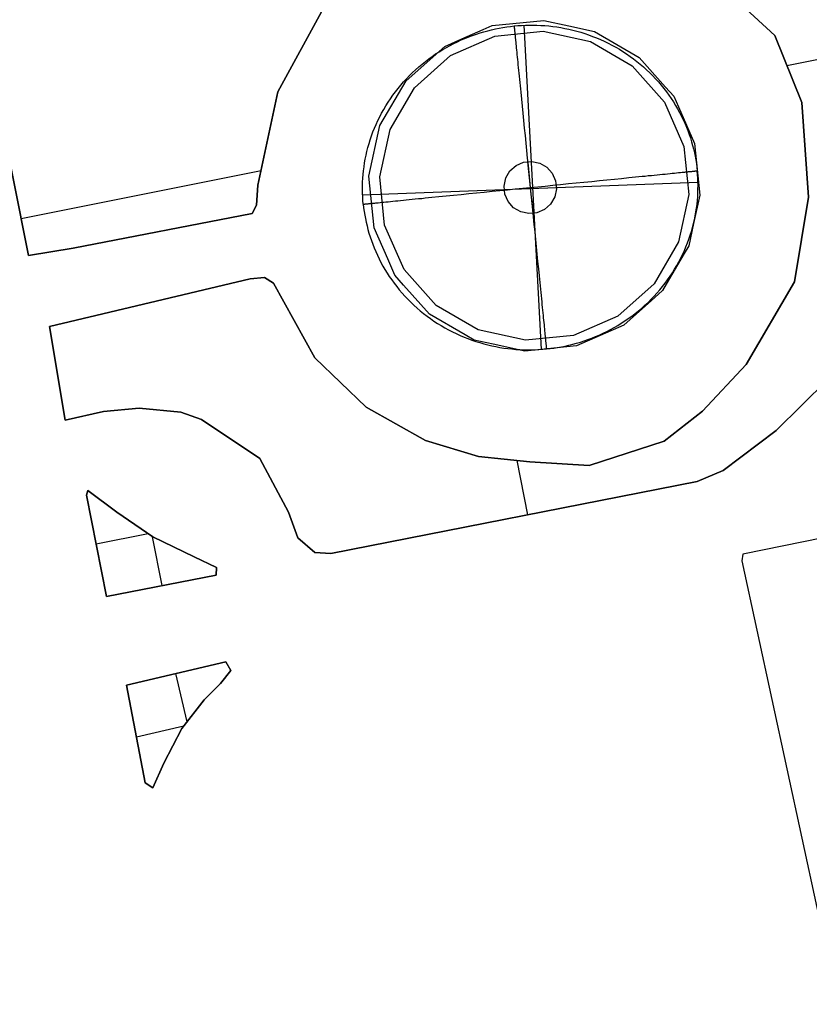
# Model space of a CAD drawing. Extents: x 7 to 1515, y 5 to 1187.
# Drawn here: x 179 to 333, y 54 to 246 of the extents above; entities that cross this region are included whole.
import ezdxf

# ---------------------------------------------------------------- set-up
doc = ezdxf.new("R2010")
doc.units = 0
doc.header["$MEASUREMENT"] = 0
doc.layers.add('BORDO', color=33, linetype='CONTINUOUS')
doc.layers.add('PALAZZI', color=249, linetype='CONTINUOUS')

msp = doc.modelspace()

# ---------------------------------------------------------------- linework, layer by layer
at = {"layer": 'BORDO'}
for p, q in [((164.77, 282.04), (181.14, 200.15)), ((164.77, 282.04, 0.2), (181.14, 200.15, 0.2)), ((181.14, 200.15, 0.1), (164.77, 282.04, 0.1)), ((164.77, 282.04), (181.14, 200.15)), ((311.35, 257.37), (326.76, 243.04)), ((311.35, 257.37, 0.2), (326.76, 243.04, 0.2)), ((326.76, 243.04, 0.1), (311.35, 257.37, 0.1)), ((311.35, 257.37), (326.76, 243.04)), ((229.81, 232.05), (238.73, 248.43)), ((229.81, 232.05, 0.2), (238.73, 248.43, 0.2)), ((238.73, 248.43, 0.1), (229.81, 232.05, 0.1)), ((229.81, 232.05), (238.73, 248.43)), ((326.76, 243.04), (332.03, 230.01)), ((326.76, 243.04, 0.2), (332.03, 230.01, 0.2)), ((326.76, 243.04), (326.76, 243.04, 0.2)), ((332.03, 230.01, 0.1), (326.76, 243.04, 0.1)), ((326.76, 243.04), (332.03, 230.01)), ((234.27, 240.24), (234.27, 240.24, 0.2)), ((329.12, 237.22), (346.14, 240.62)), ((329.12, 237.22, 0.2), (346.14, 240.62, 0.2)), ((329.39, 236.53), (329.39, 236.53, 0.2)), ((225.92, 213.86), (229.81, 232.05)), ((225.92, 213.86, 0.2), (229.81, 232.05, 0.2)), ((229.81, 232.05, 0.1), (225.92, 213.86, 0.1)), ((225.92, 213.86), (229.81, 232.05)), ((229.81, 232.05), (229.81, 232.05, 0.2)), ((332.03, 230.01), (333.36, 211.5)), ((332.03, 230.01, 0.2), (333.36, 211.5, 0.2)), ((332.03, 230.01), (332.03, 230.01, 0.2)), ((333.36, 211.5, 0.1), (332.03, 230.01, 0.1)), ((332.03, 230.01), (333.36, 211.5)), ((227.86, 222.96), (227.86, 222.96, 0.2)), ((332.69, 220.76), (332.69, 220.76, 0.2)), ((179.7, 207.36), (226.53, 216.72)), ((179.7, 207.36, 0.2), (226.53, 216.72, 0.2)), ((225.65, 209.99), (225.92, 213.86)), ((225.65, 209.99, 0.2), (225.92, 213.86, 0.2)), ((225.92, 213.86, 0.1), (225.65, 209.99, 0.1)), ((225.65, 209.99), (225.92, 213.86)), ((225.92, 213.86), (225.92, 213.86, 0.2)), ((225.78, 211.92), (225.78, 211.92, 0.2)), ((333.36, 211.5), (330.58, 195.02)), ((333.36, 211.5, 0.2), (330.58, 195.02, 0.2)), ((330.58, 195.02, 0.1), (333.36, 211.5, 0.1)), ((333.36, 211.5), (330.58, 195.02)), ((333.36, 211.5), (333.36, 211.5, 0.2)), ((224.76, 208.33), (225.65, 209.99)), ((224.76, 208.33, 0.2), (225.65, 209.99, 0.2)), ((225.65, 209.99, 0.1), (224.76, 208.33, 0.1)), ((224.76, 208.33), (225.65, 209.99)), ((225.65, 209.99), (225.65, 209.99, 0.2)), ((189.89, 201.59), (224.76, 208.33)), ((189.89, 201.59, 0.2), (224.76, 208.33, 0.2)), ((224.76, 208.33, 0.1), (189.89, 201.59, 0.1)), ((189.89, 201.59), (224.76, 208.33)), ((224.76, 208.33), (224.76, 208.33, 0.2)), ((225.21, 209.16), (225.21, 209.16, 0.2)), ((207.32, 204.96), (207.32, 204.96, 0.2)), ((331.97, 203.26), (331.97, 203.26, 0.2)), ((181.14, 200.15), (189.89, 201.59)), ((181.14, 200.15, 0.2), (189.89, 201.59, 0.2)), ((189.89, 201.59, 0.1), (181.14, 200.15, 0.1)), ((181.14, 200.15), (189.89, 201.59)), ((181.14, 200.15), (181.14, 200.15, 0.2)), ((185.51, 200.87), (185.51, 200.87, 0.2)), ((189.89, 201.59), (189.89, 201.59, 0.2)), ((224.4, 195.59), (185.22, 186.28)), ((224.4, 195.59, 0.2), (185.22, 186.28, 0.2)), ((185.22, 186.28, 0.1), (224.4, 195.59, 0.1)), ((224.4, 195.59), (185.22, 186.28)), ((227.19, 195.82), (224.4, 195.59)), ((227.19, 195.82, 0.2), (224.4, 195.59, 0.2)), ((224.4, 195.59, 0.1), (227.19, 195.82, 0.1)), ((227.19, 195.82), (224.4, 195.59)), ((224.4, 195.59), (224.4, 195.59, 0.2)), ((225.79, 195.7), (225.79, 195.7, 0.2)), ((228.95, 194.71), (227.19, 195.82)), ((228.95, 194.71, 0.2), (227.19, 195.82, 0.2)), ((227.19, 195.82), (227.19, 195.82, 0.2)), ((227.19, 195.82, 0.1), (228.95, 194.71, 0.1)), ((228.95, 194.71), (227.19, 195.82)), ((228.07, 195.26), (228.07, 195.26, 0.2)), ((237.04, 180.15), (228.95, 194.71)), ((237.04, 180.15, 0.2), (228.95, 194.71, 0.2)), ((228.95, 194.71), (228.95, 194.71, 0.2)), ((228.95, 194.71, 0.1), (237.04, 180.15, 0.1)), ((237.04, 180.15), (228.95, 194.71)), ((330.58, 195.02), (321.17, 178.89)), ((330.58, 195.02, 0.2), (321.17, 178.89, 0.2)), ((321.17, 178.89, 0.1), (330.58, 195.02, 0.1)), ((330.58, 195.02), (321.17, 178.89)), ((330.58, 195.02), (330.58, 195.02, 0.2)), ((204.81, 190.94), (204.81, 190.94, 0.2)), ((232.99, 187.43), (232.99, 187.43, 0.2)), ((325.88, 186.95), (325.88, 186.95, 0.2)), ((185.22, 186.28), (188.29, 168.01)), ((185.22, 186.28, 0.2), (188.29, 168.01, 0.2)), ((185.22, 186.28), (185.22, 186.28, 0.2)), ((188.29, 168.01, 0.1), (185.22, 186.28, 0.1)), ((185.22, 186.28), (188.29, 168.01)), ((247, 170.54), (237.04, 180.15)), ((247, 170.54, 0.2), (237.04, 180.15, 0.2)), ((237.04, 180.15), (237.04, 180.15, 0.2)), ((237.04, 180.15, 0.1), (247, 170.54, 0.1)), ((247, 170.54), (237.04, 180.15)), ((321.17, 178.89), (312.66, 169.78)), ((321.17, 178.89, 0.2), (312.66, 169.78, 0.2)), ((312.66, 169.78, 0.1), (321.17, 178.89, 0.1)), ((321.17, 178.89), (312.66, 169.78)), ((321.17, 178.89), (321.17, 178.89, 0.2)), ((186.76, 177.14), (186.76, 177.14, 0.2)), ((242.02, 175.34), (242.02, 175.34, 0.2)), ((327.03, 166.02), (337.03, 175.89)), ((327.03, 166.02, 0.2), (337.03, 175.89, 0.2)), ((337.03, 175.89, 0.1), (327.03, 166.02, 0.1)), ((327.03, 166.02), (337.03, 175.89)), ((316.92, 174.33), (316.92, 174.33, 0.2)), ((188.29, 168.01), (195.8, 169.68)), ((188.29, 168.01, 0.2), (195.8, 169.68, 0.2)), ((195.8, 169.68, 0.1), (188.29, 168.01, 0.1)), ((188.29, 168.01), (195.8, 169.68)), ((195.8, 169.68), (202.76, 170.34)), ((195.8, 169.68, 0.2), (202.76, 170.34, 0.2)), ((202.76, 170.34, 0.1), (195.8, 169.68, 0.1)), ((195.8, 169.68), (202.76, 170.34)), ((195.8, 169.68), (195.8, 169.68, 0.2)), ((199.28, 170.01), (199.28, 170.01, 0.2)), ((202.76, 170.34), (210.89, 169.58)), ((202.76, 170.34, 0.2), (210.89, 169.58, 0.2)), ((202.76, 170.34), (202.76, 170.34, 0.2)), ((210.89, 169.58, 0.1), (202.76, 170.34, 0.1)), ((202.76, 170.34), (210.89, 169.58)), ((206.83, 169.96), (206.83, 169.96, 0.2)), ((210.89, 169.58), (214.91, 168.14)), ((210.89, 169.58, 0.2), (214.91, 168.14, 0.2)), ((210.89, 169.58), (210.89, 169.58, 0.2)), ((214.91, 168.14, 0.1), (210.89, 169.58, 0.1)), ((210.89, 169.58), (214.91, 168.14)), ((258.61, 164.02), (247, 170.54)), ((258.61, 164.02, 0.2), (247, 170.54, 0.2)), ((247, 170.54), (247, 170.54, 0.2)), ((247, 170.54, 0.1), (258.61, 164.02, 0.1)), ((258.61, 164.02), (247, 170.54)), ((312.66, 169.78), (305.2, 163.93)), ((312.66, 169.78, 0.2), (305.2, 163.93, 0.2)), ((305.2, 163.93, 0.1), (312.66, 169.78, 0.1)), ((312.66, 169.78), (305.2, 163.93)), ((312.66, 169.78), (312.66, 169.78, 0.2)), ((332.03, 170.95), (332.03, 170.95, 0.2)), ((188.29, 168.01), (188.29, 168.01, 0.2)), ((192.05, 168.84), (192.05, 168.84, 0.2)), ((212.9, 168.86), (212.9, 168.86, 0.2)), ((214.91, 168.14), (226.31, 160.55)), ((214.91, 168.14, 0.2), (226.31, 160.55, 0.2)), ((214.91, 168.14), (214.91, 168.14, 0.2)), ((226.31, 160.55, 0.1), (214.91, 168.14, 0.1)), ((214.91, 168.14), (226.31, 160.55)), ((252.81, 167.28), (252.81, 167.28, 0.2)), ((308.93, 166.85), (308.93, 166.85, 0.2)), ((316.7, 158.16), (327.03, 166.02)), ((316.7, 158.16, 0.2), (327.03, 166.02, 0.2)), ((327.03, 166.02, 0.1), (316.7, 158.16, 0.1)), ((316.7, 158.16), (327.03, 166.02)), ((327.03, 166.02), (327.03, 166.02, 0.2)), ((220.61, 164.34), (220.61, 164.34, 0.2)), ((268.92, 160.92), (258.61, 164.02)), ((268.92, 160.92, 0.2), (258.61, 164.02, 0.2)), ((258.61, 164.02), (258.61, 164.02, 0.2)), ((258.61, 164.02, 0.1), (268.92, 160.92, 0.1)), ((268.92, 160.92), (258.61, 164.02)), ((305.2, 163.93), (290.56, 159.19)), ((305.2, 163.93, 0.2), (290.56, 159.19, 0.2)), ((290.56, 159.19, 0.1), (305.2, 163.93, 0.1)), ((305.2, 163.93), (290.56, 159.19)), ((305.2, 163.93), (305.2, 163.93, 0.2)), ((263.77, 162.47), (263.77, 162.47, 0.2)), ((297.88, 161.56), (297.88, 161.56, 0.2)), ((321.86, 162.09), (321.86, 162.09, 0.2)), ((226.31, 160.55), (231.91, 150.04)), ((226.31, 160.55, 0.2), (231.91, 150.04, 0.2)), ((226.31, 160.55), (226.31, 160.55, 0.2)), ((231.91, 150.04, 0.1), (226.31, 160.55, 0.1)), ((226.31, 160.55), (231.91, 150.04)), ((278.95, 159.9), (268.92, 160.92)), ((278.95, 159.9, 0.2), (268.92, 160.92, 0.2)), ((268.92, 160.92), (268.92, 160.92, 0.2)), ((268.92, 160.92, 0.1), (278.95, 159.9, 0.1)), ((278.95, 159.9), (268.92, 160.92)), ((273.94, 160.41), (273.94, 160.41, 0.2)), ((276.4, 160.16), (278.52, 149.54)), ((276.4, 160.16, 0.2), (278.52, 149.54, 0.2)), ((290.56, 159.19), (278.95, 159.9)), ((290.56, 159.19, 0.2), (278.95, 159.9, 0.2)), ((278.95, 159.9), (278.95, 159.9, 0.2)), ((278.95, 159.9, 0.1), (290.56, 159.19, 0.1)), ((290.56, 159.19), (278.95, 159.9)), ((284.75, 159.55), (284.75, 159.55, 0.2)), ((290.56, 159.19), (290.56, 159.19, 0.2)), ((311.6, 156.03), (316.7, 158.16)), ((311.6, 156.03, 0.2), (316.7, 158.16, 0.2)), ((316.7, 158.16, 0.1), (311.6, 156.03, 0.1)), ((311.6, 156.03), (316.7, 158.16)), ((316.7, 158.16), (316.7, 158.16, 0.2)), ((240.11, 142.01), (311.6, 156.03)), ((240.11, 142.01, 0.2), (311.6, 156.03, 0.2)), ((311.6, 156.03, 0.1), (240.11, 142.01, 0.1)), ((240.11, 142.01), (311.6, 156.03)), ((311.6, 156.03), (311.6, 156.03, 0.2)), ((314.15, 157.09), (314.15, 157.09, 0.2)), ((192.72, 154.26), (192.46, 153.35)), ((192.72, 154.26, 0.2), (192.46, 153.35, 0.2)), ((192.46, 153.35, 0.1), (192.72, 154.26, 0.1)), ((192.46, 153.35), (192.72, 154.26)), ((192.59, 153.8), (192.59, 153.8, 0.2)), ((192.72, 154.26), (192.72, 154.26, 0.2)), ((198.41, 150.08), (192.72, 154.26)), ((198.41, 150.08, 0.2), (192.72, 154.26, 0.2)), ((192.72, 154.26, 0.1), (198.41, 150.08, 0.1)), ((192.72, 154.26), (198.41, 150.08)), ((229.11, 155.29), (229.11, 155.29, 0.2)), ((192.46, 153.35), (196.35, 133.62)), ((192.46, 153.35, 0.2), (196.35, 133.62, 0.2)), ((192.46, 153.35), (192.46, 153.35, 0.2)), ((196.35, 133.62, 0.1), (192.46, 153.35, 0.1)), ((196.35, 133.62), (192.46, 153.35)), ((195.56, 152.17), (195.56, 152.17, 0.2)), ((205.41, 145.24), (198.41, 150.08)), ((205.41, 145.24, 0.2), (198.41, 150.08, 0.2)), ((198.41, 150.08), (198.41, 150.08, 0.2)), ((198.41, 150.08, 0.1), (205.41, 145.24, 0.1)), ((198.41, 150.08), (205.41, 145.24)), ((231.91, 150.04), (233.72, 145.05)), ((231.91, 150.04, 0.2), (233.72, 145.05, 0.2)), ((231.91, 150.04), (231.91, 150.04, 0.2)), ((233.72, 145.05, 0.1), (231.91, 150.04, 0.1)), ((231.91, 150.04), (233.72, 145.05)), ((275.86, 149.02), (275.86, 149.02, 0.2)), ((201.91, 147.66), (201.91, 147.66, 0.2)), ((232.81, 147.54), (232.81, 147.54, 0.2)), ((194.33, 143.9), (204.5, 145.87)), ((194.33, 143.9, 0.2), (204.5, 145.87, 0.2)), ((207.22, 135.73), (205.37, 145.27)), ((207.22, 135.73, 0.2), (205.37, 145.27, 0.2)), ((213.45, 141.36), (205.41, 145.24)), ((213.45, 141.36, 0.2), (205.41, 145.24, 0.2)), ((205.41, 145.24), (205.41, 145.24, 0.2)), ((205.41, 145.24, 0.1), (213.45, 141.36, 0.1)), ((205.41, 145.24), (213.45, 141.36)), ((233.72, 145.05), (237, 142.21)), ((233.72, 145.05, 0.2), (237, 142.21, 0.2)), ((233.72, 145.05), (233.72, 145.05, 0.2)), ((237, 142.21, 0.1), (233.72, 145.05, 0.1)), ((233.72, 145.05), (237, 142.21)), ((336.22, 145.03), (320.52, 141.87)), ((194.41, 143.48), (194.41, 143.48, 0.2)), ((235.36, 143.63), (235.36, 143.63, 0.2)), ((237, 142.21), (240.11, 142.01)), ((237, 142.21, 0.2), (240.11, 142.01, 0.2)), ((237, 142.21), (237, 142.21, 0.2)), ((240.11, 142.01, 0.1), (237, 142.21, 0.1)), ((237, 142.21), (240.11, 142.01)), ((217.86, 139.29), (213.45, 141.36)), ((217.86, 139.29, 0.2), (213.45, 141.36, 0.2)), ((213.45, 141.36, 0.1), (217.86, 139.29, 0.1)), ((213.45, 141.36), (213.45, 141.36, 0.2)), ((213.45, 141.36), (217.86, 139.29)), ((238.56, 142.11), (238.56, 142.11, 0.2)), ((240.11, 142.01), (240.11, 142.01, 0.2)), ((320.52, 141.87), (320.3, 140.56)), ((320.3, 140.56), (339.01, 54.03)), ((217.74, 137.77), (217.86, 139.29)), ((217.74, 137.77, 0.2), (217.86, 139.29, 0.2)), ((217.86, 139.29, 0.1), (217.74, 137.77, 0.1)), ((217.86, 139.29), (217.74, 137.77)), ((217.8, 138.53), (217.8, 138.53, 0.2)), ((217.86, 139.29), (217.86, 139.29, 0.2)), ((196.35, 133.62), (217.74, 137.77)), ((196.35, 133.62, 0.2), (217.74, 137.77, 0.2)), ((217.74, 137.77, 0.1), (196.35, 133.62, 0.1)), ((217.74, 137.77), (196.35, 133.62)), ((217.74, 137.77), (217.74, 137.77, 0.2)), ((207.05, 135.69), (207.05, 135.69, 0.2)), ((196.35, 133.62), (196.35, 133.62, 0.2)), ((219.67, 120.88), (200.3, 116.32)), ((219.67, 120.88, 0.2), (200.3, 116.32, 0.2)), ((200.3, 116.32, 0.1), (219.67, 120.88, 0.1)), ((200.3, 116.32), (219.67, 120.88)), ((218.58, 116.63), (220.63, 119.15)), ((218.58, 116.63, 0.2), (220.63, 119.15, 0.2)), ((220.63, 119.15, 0.1), (218.58, 116.63, 0.1)), ((220.63, 119.15), (218.58, 116.63)), ((219.67, 120.88), (219.67, 120.88, 0.2)), ((220.63, 119.15), (219.67, 120.88)), ((220.63, 119.15, 0.2), (219.67, 120.88, 0.2)), ((219.67, 120.88, 0.1), (220.63, 119.15, 0.1)), ((219.67, 120.88), (220.63, 119.15)), ((220.15, 120.02), (220.15, 120.02, 0.2)), ((220.63, 119.15), (220.63, 119.15, 0.2)), ((209.84, 118.57), (212.07, 109.12)), ((209.84, 118.57, 0.2), (212.07, 109.12, 0.2)), ((209.99, 118.6), (209.99, 118.6, 0.2)), ((219.6, 117.89), (219.6, 117.89, 0.2)), ((200.3, 116.32), (203.94, 97.25)), ((200.3, 116.32, 0.2), (203.94, 97.25, 0.2)), ((200.3, 116.32), (200.3, 116.32, 0.2)), ((203.94, 97.25, 0.1), (200.3, 116.32, 0.1)), ((203.94, 97.25), (200.3, 116.32)), ((215.44, 113.42), (218.58, 116.63)), ((215.44, 113.42, 0.2), (218.58, 116.63, 0.2)), ((218.58, 116.63, 0.1), (215.44, 113.42, 0.1)), ((218.58, 116.63), (215.44, 113.42)), ((218.58, 116.63), (218.58, 116.63, 0.2)), ((211.07, 107.85), (215.44, 113.42)), ((211.07, 107.85, 0.2), (215.44, 113.42, 0.2)), ((215.44, 113.42, 0.1), (211.07, 107.85, 0.1)), ((215.44, 113.42), (211.07, 107.85)), ((215.44, 113.42), (215.44, 113.42, 0.2)), ((217.01, 115.02), (217.01, 115.02, 0.2)), ((213.26, 110.64), (213.26, 110.64, 0.2)), ((211.43, 108.31), (202.24, 106.14)), ((211.43, 108.31, 0.2), (202.24, 106.14, 0.2)), ((207.53, 101.1), (211.07, 107.85)), ((207.53, 101.1, 0.2), (211.07, 107.85, 0.2)), ((211.07, 107.85, 0.1), (207.53, 101.1, 0.1)), ((211.07, 107.85), (207.53, 101.1)), ((211.07, 107.85), (211.07, 107.85, 0.2)), ((202.12, 106.79), (202.12, 106.79, 0.2)), ((209.3, 104.48), (209.3, 104.48, 0.2)), ((205.42, 96.26), (207.53, 101.1)), ((205.42, 96.26, 0.2), (207.53, 101.1, 0.2)), ((207.53, 101.1, 0.1), (205.42, 96.26, 0.1)), ((207.53, 101.1), (205.42, 96.26)), ((207.53, 101.1), (207.53, 101.1, 0.2)), ((206.48, 98.68), (206.48, 98.68, 0.2)), ((203.94, 97.25), (205.42, 96.26)), ((203.94, 97.25, 0.2), (205.42, 96.26, 0.2)), ((203.94, 97.25), (203.94, 97.25, 0.2)), ((205.42, 96.26, 0.1), (203.94, 97.25, 0.1)), ((205.42, 96.26), (203.94, 97.25)), ((204.68, 96.75), (204.68, 96.75, 0.2)), ((205.42, 96.26), (205.42, 96.26, 0.2))]:
    msp.add_line(p, q, dxfattribs=at)
at = {"layer": 'PALAZZI'}
for p, q in [((271.62, 245.01), (281.68, 246.01)), ((281.68, 246.01), (286.6, 244.94)), ((265.71, 242.41), (269.83, 244.23)), ((269.83, 244.23), (271.62, 245.01)), ((270.02, 243.8), (270.76, 244)), ((270.76, 244), (271.5, 244.19)), ((271.5, 244.19), (272.24, 244.35)), ((272.24, 244.35), (272.98, 244.5)), ((272.98, 244.5), (273.71, 244.63)), ((273.71, 244.63), (274.45, 244.75)), ((274.45, 244.75), (275.17, 244.84)), ((275.17, 244.84), (275.89, 244.92)), ((275.89, 244.92), (276.62, 244.99)), ((275.89, 244.92), (275.89, 244.92, 0.17)), ((275.89, 244.92, 0.17), (275.9, 244.91, 0.34)), ((275.9, 244.91, 0.34), (275.9, 244.9, 0.51)), ((275.9, 244.9, 0.51), (275.9, 244.89, 0.68)), ((275.9, 244.89, 0.68), (275.9, 244.87, 0.86)), ((275.9, 244.87, 0.86), (275.9, 244.85, 1.03)), ((275.9, 244.85, 1.03), (275.9, 244.82, 1.21)), ((275.9, 244.82, 1.21), (275.91, 244.79, 1.38)), ((275.91, 244.79, 1.38), (275.91, 244.76, 1.56)), ((275.91, 244.76, 1.56), (275.91, 244.72, 1.73)), ((275.91, 244.72, 1.73), (275.92, 244.68, 1.91)), ((275.92, 244.68, 1.91), (275.92, 244.63, 2.08)), ((275.92, 244.63, 2.08), (275.93, 244.58, 2.26)), ((275.93, 244.58, 2.26), (275.93, 244.52, 2.44)), ((275.93, 244.52, 2.44), (275.94, 244.46, 2.62)), ((275.94, 244.46, 2.62), (275.95, 244.4, 2.79)), ((275.95, 244.4, 2.79), (275.95, 244.33, 2.97)), ((275.95, 244.33, 2.97), (275.96, 244.25, 3.15)), ((275.96, 244.25, 3.15), (275.97, 244.17, 3.33)), ((275.97, 244.17, 3.33), (275.98, 244.09, 3.51)), ((275.98, 244.09, 3.51), (275.99, 244, 3.69)), ((275.99, 244, 3.69), (276, 243.91, 3.87)), ((276.62, 244.99), (277.35, 245.04)), ((277.35, 245.04), (278.09, 245.07)), ((277.8, 245.06), (281.17, 181.81)), ((278.09, 245.07), (278.83, 245.09)), ((278.83, 245.09), (279.59, 245.09)), ((279.59, 245.09), (280.34, 245.07)), ((280.34, 245.07), (281.11, 245.04)), ((281.11, 245.04), (281.88, 244.99)), ((281.88, 244.99), (282.65, 244.92)), ((282.65, 244.92), (283.42, 244.83)), ((283.42, 244.83), (284.2, 244.73)), ((284.2, 244.73), (284.98, 244.6)), ((284.98, 244.6), (285.76, 244.46)), ((285.76, 244.46), (286.54, 244.29)), ((286.54, 244.29), (287.33, 244.11)), ((286.6, 244.94), (291.57, 243.87)), ((287.33, 244.11), (288.11, 243.91)), ((262.36, 240.94), (265.71, 242.41)), ((263.51, 239.16), (272.16, 242.95)), ((263.51, 239.16), (272.16, 242.95)), ((264.85, 241.86), (265.58, 242.2)), ((265.58, 242.2), (266.31, 242.51)), ((266.31, 242.51), (267.05, 242.81)), ((267.05, 242.81), (267.79, 243.09)), ((267.79, 243.09), (268.53, 243.34)), ((268.53, 243.34), (269.28, 243.58)), ((269.28, 243.58), (270.02, 243.8)), ((272.16, 242.95), (281.56, 243.9)), ((272.16, 242.95), (281.56, 243.9)), ((276, 243.91, 3.87), (276.01, 243.81, 4.05)), ((276.01, 243.81, 4.05), (276.02, 243.71, 4.23)), ((276.02, 243.71, 4.23), (276.03, 243.6, 4.4)), ((276.03, 243.6, 4.4), (276.04, 243.49, 4.58)), ((276.04, 243.49, 4.58), (276.05, 243.37, 4.76)), ((276.05, 243.37, 4.76), (276.06, 243.25, 4.94)), ((276.06, 243.25, 4.94), (276.07, 243.12, 5.12)), ((276.07, 243.12, 5.12), (276.09, 242.99, 5.3)), ((276.09, 242.99, 5.3), (276.1, 242.85, 5.48)), ((276.1, 242.85, 5.48), (276.12, 242.71, 5.65)), ((276.12, 242.71, 5.65), (276.13, 242.56, 5.83)), ((276.13, 242.56, 5.83), (276.15, 242.41, 6.01)), ((276.15, 242.41, 6.01), (276.18, 242.09, 6.36)), ((276.18, 242.09, 6.36), (276.21, 241.76, 6.71)), ((281.56, 243.9), (290.79, 241.89)), ((281.56, 243.9), (290.79, 241.89)), ((288.11, 243.91), (288.89, 243.69)), ((288.89, 243.69), (289.67, 243.44)), ((289.67, 243.44), (290.44, 243.18)), ((290.44, 243.18), (291.21, 242.9)), ((291.21, 242.9), (291.98, 242.6)), ((291.57, 243.87), (300.3, 238.77)), ((291.98, 242.6), (292.74, 242.27)), ((292.74, 242.27), (293.49, 241.93)), ((254.82, 234.21), (262.36, 240.94)), ((261.28, 239.9), (261.98, 240.33)), ((261.98, 240.33), (262.69, 240.75)), ((262.69, 240.75), (263.4, 241.14)), ((263.4, 241.14), (264.12, 241.51)), ((264.12, 241.51), (264.85, 241.86)), ((276.21, 241.76, 6.71), (276.25, 241.4, 7.05)), ((276.25, 241.4, 7.05), (276.28, 241.03, 7.4)), ((276.28, 241.03, 7.4), (276.32, 240.63, 7.74)), ((276.32, 240.63, 7.74), (276.37, 240.22, 8.07)), ((276.37, 240.22, 8.07), (276.41, 239.79, 8.4)), ((290.79, 241.89), (298.95, 237.13)), ((290.79, 241.89), (298.95, 237.13)), ((293.49, 241.93), (294.24, 241.57)), ((294.24, 241.57), (294.98, 241.19)), ((294.98, 241.19), (295.71, 240.79)), ((295.71, 240.79), (296.43, 240.37)), ((296.43, 240.37), (297.13, 239.93)), ((256.45, 232.86), (263.51, 239.16)), ((256.45, 232.86), (263.51, 239.16)), ((258.58, 238), (259.24, 238.5)), ((259.24, 238.5), (259.91, 238.99)), ((259.91, 238.99), (260.59, 239.46)), ((260.59, 239.46), (261.28, 239.9)), ((276.41, 239.79, 8.4), (276.45, 239.33, 8.73)), ((276.45, 239.33, 8.73), (276.5, 238.87, 9.05)), ((276.5, 238.87, 9.05), (276.55, 238.38, 9.37)), ((276.55, 238.38, 9.37), (276.6, 237.87, 9.68)), ((297.13, 239.93), (297.83, 239.47)), ((297.83, 239.47), (298.52, 239)), ((298.52, 239), (299.19, 238.51)), ((299.19, 238.51), (299.86, 238)), ((300.3, 238.77), (305.44, 233.01)), ((256.06, 235.82), (256.67, 236.39)), ((256.67, 236.39), (257.3, 236.94)), ((257.3, 236.94), (257.93, 237.48)), ((257.93, 237.48), (258.58, 238)), ((276.6, 237.87, 9.68), (276.65, 237.35, 9.98)), ((276.65, 237.35, 9.98), (276.71, 236.82, 10.28)), ((276.71, 236.82, 10.28), (276.76, 236.26, 10.57)), ((298.95, 237.13), (305.24, 230.07)), ((298.95, 237.13), (305.24, 230.07)), ((299.86, 238), (300.5, 237.47)), ((300.5, 237.47), (301.14, 236.93)), ((301.14, 236.93), (301.75, 236.37)), ((301.75, 236.37), (302.35, 235.8)), ((254.33, 234.02), (254.89, 234.63)), ((254.89, 234.63), (255.47, 235.23)), ((255.47, 235.23), (256.06, 235.82)), ((276.76, 236.26, 10.57), (276.82, 235.69, 10.86)), ((276.82, 235.69, 10.86), (276.88, 235.11, 11.14)), ((276.88, 235.11, 11.14), (276.94, 234.51, 11.41)), ((276.94, 234.51, 11.41), (277, 233.9, 11.67)), ((302.35, 235.8), (302.94, 235.22)), ((302.94, 235.22), (303.51, 234.62)), ((303.51, 234.62), (304.06, 234.01)), ((249.72, 225.48), (254.82, 234.21)), ((251.69, 224.7), (256.45, 232.86)), ((251.69, 224.7), (256.45, 232.86)), ((252.74, 232.09), (253.25, 232.75)), ((253.25, 232.75), (253.78, 233.39)), ((253.78, 233.39), (254.33, 234.02)), ((277, 233.9, 11.67), (277.06, 233.27, 11.92)), ((277.06, 233.27, 11.92), (277.12, 232.63, 12.17)), ((277.12, 232.63, 12.17), (277.19, 231.99, 12.41)), ((304.06, 234.01), (304.59, 233.38)), ((304.59, 233.38), (305.11, 232.75)), ((305.11, 232.75), (305.6, 232.1)), ((305.44, 233.01), (307.03, 231.22)), ((251.31, 230.05), (251.77, 230.74)), ((251.77, 230.74), (252.24, 231.42)), ((252.24, 231.42), (252.74, 232.09)), ((277.19, 231.99, 12.41), (277.32, 230.65, 12.85)), ((277.32, 230.65, 12.85), (277.46, 229.28, 13.27)), ((305.6, 232.1), (306.08, 231.44)), ((306.08, 231.44), (306.54, 230.78)), ((306.54, 230.78), (306.98, 230.1)), ((307.03, 231.22), (307.95, 229.13)), ((250.05, 227.93), (250.45, 228.64)), ((250.45, 228.64), (250.87, 229.35)), ((250.87, 229.35), (251.31, 230.05)), ((277.46, 229.28, 13.27), (277.6, 227.88, 13.64)), ((305.24, 230.07), (309.04, 221.42)), ((305.24, 230.07), (309.04, 221.42)), ((306.98, 230.1), (307.4, 229.42)), ((307.4, 229.42), (307.8, 228.73)), ((307.8, 228.73), (308.18, 228.04)), ((307.95, 229.13), (311.1, 221.96)), ((249.31, 226.47), (249.67, 227.2)), ((249.67, 227.2), (250.05, 227.93)), ((277.6, 227.88, 13.64), (277.74, 226.46, 13.98)), ((308.18, 228.04), (308.54, 227.34)), ((308.54, 227.34), (308.88, 226.64)), ((247.57, 215.59), (249.72, 225.48)), ((248.36, 224.24), (248.66, 224.99)), ((248.66, 224.99), (248.98, 225.73)), ((248.98, 225.73), (249.31, 226.47)), ((277.74, 226.46, 13.98), (277.89, 225.01, 14.28)), ((277.89, 225.01, 14.28), (278.03, 223.55, 14.54)), ((308.88, 226.64), (309.2, 225.93)), ((309.2, 225.93), (309.5, 225.21)), ((309.5, 225.21), (309.78, 224.5)), ((247.83, 222.74), (248.08, 223.49)), ((248.08, 223.49), (248.36, 224.24)), ((249.69, 215.47), (251.69, 224.7)), ((249.69, 215.47), (251.69, 224.7)), ((278.03, 223.55, 14.54), (278.18, 222.08, 14.76)), ((309.78, 224.5), (310.04, 223.78)), ((310.04, 223.78), (310.29, 223.07)), ((310.29, 223.07), (310.51, 222.35)), ((247.18, 220.46), (247.38, 221.22)), ((247.38, 221.22), (247.59, 221.98)), ((247.59, 221.98), (247.83, 222.74)), ((278.18, 222.08, 14.76), (278.33, 220.61, 14.95)), ((309.04, 221.42), (309.99, 212.02)), ((309.04, 221.42), (309.99, 212.02)), ((310.51, 222.35), (310.71, 221.63)), ((310.71, 221.63), (310.9, 220.92)), ((311.1, 221.96), (312.1, 211.9)), ((246.86, 218.95), (247.01, 219.71)), ((247.01, 219.71), (247.18, 220.46)), ((278.33, 220.61, 14.95), (278.47, 219.14, 15.1)), ((278.47, 219.14, 15.1), (278.62, 217.69, 15.22)), ((310.9, 220.92), (311.06, 220.2)), ((311.06, 220.2), (311.21, 219.49)), ((311.21, 219.49), (311.34, 218.78)), ((246.51, 216.69), (246.61, 217.44)), ((246.61, 217.44), (246.72, 218.19)), ((246.72, 218.19), (246.86, 218.95)), ((275.09, 216.65), (276.28, 217.72)), ((275.09, 216.65), (276.28, 217.72)), ((276.28, 217.72), (277.75, 218.35)), ((276.28, 217.72), (277.75, 218.35)), ((277.75, 218.35), (279.34, 218.51)), ((277.75, 218.35), (279.34, 218.51)), ((278.54, 218.43), (279.55, 208.39)), ((278.62, 217.69, 15.22), (278.76, 216.24, 15.3)), ((279.34, 218.51), (280.9, 218.17)), ((279.34, 218.51), (280.9, 218.17)), ((280.9, 218.17), (282.29, 217.37)), ((280.9, 218.17), (282.29, 217.37)), ((282.29, 217.37), (283.35, 216.18)), ((282.29, 217.37), (283.35, 216.18)), ((311.34, 218.78), (311.45, 218.07)), ((311.45, 218.07), (311.55, 217.37)), ((311.55, 217.37), (311.63, 216.67)), ((246.34, 214.46), (246.38, 215.2)), ((246.38, 215.2), (246.44, 215.94)), ((246.44, 215.94), (246.51, 216.69)), ((248.58, 205.53), (247.57, 215.59)), ((250.62, 206.07), (249.69, 215.47)), ((250.62, 206.07), (249.69, 215.47)), ((273.94, 213.7), (274.28, 215.27)), ((273.94, 213.7), (274.28, 215.27)), ((274.28, 215.27), (275.09, 216.65)), ((274.28, 215.27), (275.09, 216.65)), ((278.76, 216.24, 15.3), (278.91, 214.82, 15.34)), ((283.35, 216.18), (283.99, 214.71)), ((283.35, 216.18), (283.99, 214.71)), ((295.46, 215.05, 13.27), (296.87, 215.19, 12.85)), ((296.87, 215.19, 12.85), (298.25, 215.33, 12.41)), ((298.25, 215.33, 12.41), (299.58, 215.47, 11.92)), ((299.58, 215.47, 11.92), (300.23, 215.53, 11.67)), ((300.23, 215.53, 11.67), (300.86, 215.59, 11.41)), ((300.86, 215.59, 11.41), (301.48, 215.65, 11.14)), ((301.48, 215.65, 11.14), (302.08, 215.72, 10.86)), ((302.08, 215.72, 10.86), (302.67, 215.77, 10.57)), ((302.67, 215.77, 10.57), (303.25, 215.83, 10.28)), ((303.25, 215.83, 10.28), (303.8, 215.89, 9.98)), ((303.8, 215.89, 9.98), (304.34, 215.94, 9.68)), ((304.34, 215.94, 9.68), (304.86, 215.99, 9.37)), ((304.86, 215.99, 9.37), (305.37, 216.04, 9.05)), ((305.37, 216.04, 9.05), (305.85, 216.09, 8.73)), ((305.85, 216.09, 8.73), (306.32, 216.14, 8.4)), ((306.32, 216.14, 8.4), (306.76, 216.18, 8.07)), ((306.76, 216.18, 8.07), (307.19, 216.23, 7.74)), ((307.19, 216.23, 7.74), (307.6, 216.27, 7.4)), ((307.6, 216.27, 7.4), (307.99, 216.31, 7.05)), ((307.99, 216.31, 7.05), (308.36, 216.34, 6.71)), ((308.36, 216.34, 6.71), (308.7, 216.38, 6.36)), ((308.7, 216.38, 6.36), (309.03, 216.41, 6.01)), ((309.03, 216.41, 6.01), (309.19, 216.43, 5.83)), ((309.19, 216.43, 5.83), (309.34, 216.44, 5.65)), ((309.34, 216.44, 5.65), (309.49, 216.46, 5.48)), ((309.49, 216.46, 5.48), (309.63, 216.47, 5.3)), ((309.63, 216.47, 5.3), (309.76, 216.48, 5.12)), ((309.76, 216.48, 5.12), (309.89, 216.5, 4.94)), ((309.89, 216.5, 4.94), (310.02, 216.51, 4.76)), ((310.02, 216.51, 4.76), (310.14, 216.52, 4.58)), ((310.14, 216.52, 4.58), (310.26, 216.53, 4.4)), ((310.26, 216.53, 4.4), (310.37, 216.54, 4.23)), ((310.37, 216.54, 4.23), (310.48, 216.55, 4.05)), ((310.48, 216.55, 4.05), (310.58, 216.56, 3.87)), ((310.58, 216.56, 3.87), (310.67, 216.57, 3.69)), ((310.67, 216.57, 3.69), (310.77, 216.58, 3.51)), ((310.77, 216.58, 3.51), (310.85, 216.59, 3.33)), ((310.85, 216.59, 3.33), (310.93, 216.6, 3.15)), ((310.93, 216.6, 3.15), (311.01, 216.61, 2.97)), ((311.01, 216.61, 2.97), (311.08, 216.62, 2.79)), ((311.08, 216.62, 2.79), (311.15, 216.62, 2.62)), ((311.15, 216.62, 2.62), (311.21, 216.63, 2.44)), ((311.21, 216.63, 2.44), (311.27, 216.63, 2.26)), ((311.27, 216.63, 2.26), (311.33, 216.64, 2.08)), ((311.33, 216.64, 2.08), (311.37, 216.64, 1.91)), ((311.37, 216.64, 1.91), (311.42, 216.65, 1.73)), ((311.42, 216.65, 1.73), (311.46, 216.65, 1.56)), ((311.46, 216.65, 1.56), (311.5, 216.66, 1.38)), ((311.5, 216.66, 1.38), (311.53, 216.66, 1.21)), ((311.53, 216.66, 1.21), (311.55, 216.66, 1.03)), ((311.55, 216.66, 1.03), (311.58, 216.66, 0.86)), ((311.58, 216.66, 0.86), (311.59, 216.67, 0.68)), ((311.59, 216.67, 0.68), (311.61, 216.67, 0.51)), ((311.61, 216.67, 0.51), (311.62, 216.67, 0.34)), ((311.62, 216.67, 0.34), (311.63, 216.67, 0.17)), ((311.69, 215.97), (311.63, 216.67)), ((311.63, 216.67, 0.17), (311.63, 216.67)), ((311.74, 215.26), (311.69, 215.97)), ((311.77, 214.55), (311.74, 215.26)), ((246.31, 213), (246.32, 213.72)), ((246.32, 213.72), (246.34, 214.46)), ((246.34, 211.98), (311.77, 214.43)), ((274.1, 212.11), (273.94, 213.7)), ((274.1, 212.11), (273.94, 213.7)), ((276.12, 213.12, 15.3), (277.59, 213.27, 15.34)), ((277.59, 213.27, 15.34), (279.05, 213.41, 15.36)), ((278.91, 214.82, 15.34), (279.05, 213.41, 15.36)), ((279.05, 213.41, 15.36), (280.5, 213.56, 15.34)), ((279.05, 213.41, 15.36), (279.19, 212.01, 15.34)), ((280.5, 213.56, 15.34), (281.97, 213.7, 15.3)), ((281.97, 213.7, 15.3), (283.47, 213.85, 15.22)), ((283.47, 213.85, 15.22), (284.97, 214, 15.1)), ((283.99, 214.71), (284.15, 213.12)), ((283.99, 214.71), (284.15, 213.12)), ((284.97, 214, 15.1), (286.49, 214.16, 14.95)), ((286.49, 214.16, 14.95), (288.01, 214.31, 14.76)), ((288.01, 214.31, 14.76), (289.53, 214.46, 14.54)), ((289.53, 214.46, 14.54), (291.04, 214.61, 14.28)), ((291.04, 214.61, 14.28), (292.54, 214.76, 13.98)), ((292.54, 214.76, 13.98), (294.01, 214.91, 13.64)), ((294.01, 214.91, 13.64), (295.46, 215.05, 13.27)), ((311.78, 213.83), (311.77, 214.55)), ((311.77, 213.1), (311.78, 213.83)), ((246.33, 212.27), (246.31, 213)), ((246.36, 211.56), (246.33, 212.27)), ((246.4, 210.85), (246.36, 211.56)), ((257.86, 211.29, 11.67), (258.51, 211.36, 11.92)), ((258.51, 211.36, 11.92), (259.84, 211.49, 12.41)), ((259.84, 211.49, 12.41), (261.22, 211.63, 12.85)), ((261.22, 211.63, 12.85), (262.63, 211.77, 13.27)), ((262.63, 211.77, 13.27), (264.08, 211.91, 13.64)), ((264.08, 211.91, 13.64), (265.56, 212.06, 13.98)), ((265.56, 212.06, 13.98), (267.05, 212.21, 14.28)), ((267.05, 212.21, 14.28), (268.56, 212.36, 14.54)), ((268.56, 212.36, 14.54), (270.08, 212.51, 14.76)), ((270.08, 212.51, 14.76), (271.6, 212.67, 14.95)), ((271.6, 212.67, 14.95), (273.12, 212.82, 15.1)), ((273.12, 212.82, 15.1), (274.63, 212.97, 15.22)), ((274.74, 210.65), (274.1, 212.11)), ((274.74, 210.65), (274.1, 212.11)), ((274.63, 212.97, 15.22), (276.12, 213.12, 15.3)), ((279.19, 212.01, 15.34), (279.33, 210.58, 15.3)), ((283.81, 211.56), (283.01, 210.18)), ((283.81, 211.56), (283.01, 210.18)), ((284.15, 213.12), (283.81, 211.56)), ((284.15, 213.12), (283.81, 211.56)), ((309.99, 212.02), (307.98, 202.79)), ((309.99, 212.02), (307.98, 202.79)), ((312.1, 211.9), (310.91, 206.36)), ((311.66, 210.88), (311.71, 211.63)), ((311.71, 211.63), (311.75, 212.36)), ((311.75, 212.36), (311.77, 213.1)), ((246.47, 210.15), (246.4, 210.85)), ((246.47, 210.15), (246.54, 209.45)), ((246.47, 210.15), (246.47, 210.15, 0.17)), ((246.47, 210.15, 0.17), (246.47, 210.15, 0.34)), ((246.47, 210.15, 0.34), (246.48, 210.15, 0.51)), ((246.48, 210.15, 0.51), (246.5, 210.16, 0.68)), ((246.5, 210.16, 0.68), (246.52, 210.16, 0.86)), ((246.52, 210.16, 0.86), (246.54, 210.16, 1.03)), ((246.54, 210.16, 1.03), (246.57, 210.16, 1.21)), ((246.54, 209.45), (246.64, 208.75)), ((246.57, 210.16, 1.21), (246.6, 210.17, 1.38)), ((246.6, 210.17, 1.38), (246.63, 210.17, 1.56)), ((246.63, 210.17, 1.56), (246.67, 210.17, 1.73)), ((246.67, 210.17, 1.73), (246.72, 210.18, 1.91)), ((246.72, 210.18, 1.91), (246.77, 210.18, 2.08)), ((246.77, 210.18, 2.08), (246.82, 210.19, 2.26)), ((246.82, 210.19, 2.26), (246.88, 210.19, 2.44)), ((246.88, 210.19, 2.44), (246.94, 210.2, 2.62)), ((246.94, 210.2, 2.62), (247.01, 210.21, 2.79)), ((247.01, 210.21, 2.79), (247.08, 210.21, 2.97)), ((247.08, 210.21, 2.97), (247.16, 210.22, 3.15)), ((247.16, 210.22, 3.15), (247.24, 210.23, 3.33)), ((247.24, 210.23, 3.33), (247.33, 210.24, 3.51)), ((247.33, 210.24, 3.51), (247.42, 210.25, 3.69)), ((247.42, 210.25, 3.69), (247.52, 210.26, 3.87)), ((247.52, 210.26, 3.87), (247.62, 210.27, 4.05)), ((247.62, 210.27, 4.05), (247.72, 210.28, 4.23)), ((247.72, 210.28, 4.23), (247.83, 210.29, 4.4)), ((247.83, 210.29, 4.4), (247.95, 210.3, 4.58)), ((247.95, 210.3, 4.58), (248.07, 210.31, 4.76)), ((248.07, 210.31, 4.76), (248.2, 210.33, 4.94)), ((248.2, 210.33, 4.94), (248.33, 210.34, 5.12)), ((248.33, 210.34, 5.12), (248.47, 210.35, 5.3)), ((248.47, 210.35, 5.3), (248.61, 210.37, 5.48)), ((248.61, 210.37, 5.48), (248.75, 210.38, 5.65)), ((248.75, 210.38, 5.65), (248.9, 210.4, 5.83)), ((248.9, 210.4, 5.83), (249.06, 210.41, 6.01)), ((249.06, 210.41, 6.01), (249.39, 210.44, 6.36)), ((249.39, 210.44, 6.36), (249.74, 210.48, 6.71)), ((249.74, 210.48, 6.71), (250.11, 210.52, 7.05)), ((250.11, 210.52, 7.05), (250.49, 210.55, 7.4)), ((250.49, 210.55, 7.4), (250.9, 210.6, 7.74)), ((250.9, 210.6, 7.74), (251.33, 210.64, 8.07)), ((251.33, 210.64, 8.07), (251.78, 210.68, 8.4)), ((251.78, 210.68, 8.4), (252.24, 210.73, 8.73)), ((252.24, 210.73, 8.73), (252.73, 210.78, 9.05)), ((252.73, 210.78, 9.05), (253.23, 210.83, 9.37)), ((253.23, 210.83, 9.37), (253.75, 210.88, 9.68)), ((253.75, 210.88, 9.68), (254.29, 210.93, 9.98)), ((254.29, 210.93, 9.98), (254.85, 210.99, 10.28)), ((254.85, 210.99, 10.28), (255.42, 211.05, 10.57)), ((255.42, 211.05, 10.57), (256.01, 211.11, 10.86)), ((256.01, 211.11, 10.86), (256.61, 211.17, 11.14)), ((256.61, 211.17, 11.14), (257.23, 211.23, 11.41)), ((257.23, 211.23, 11.41), (257.86, 211.29, 11.67)), ((275.8, 209.45), (274.74, 210.65)), ((275.8, 209.45), (274.74, 210.65)), ((277.19, 208.65), (275.8, 209.45)), ((277.19, 208.65), (275.8, 209.45)), ((279.33, 210.58, 15.3), (279.47, 209.14, 15.22)), ((283.01, 210.18), (281.82, 209.11)), ((283.01, 210.18), (281.82, 209.11)), ((311.49, 209.38), (311.58, 210.13)), ((311.58, 210.13), (311.66, 210.88)), ((246.64, 208.75), (246.75, 208.04)), ((246.75, 208.04), (246.88, 207.33)), ((278.75, 208.31), (277.19, 208.65)), ((278.75, 208.31), (277.19, 208.65)), ((280.35, 208.47), (278.75, 208.31)), ((280.35, 208.47), (278.75, 208.31)), ((279.47, 209.14, 15.22), (279.62, 207.68, 15.1)), ((279.62, 207.68, 15.1), (279.77, 206.21, 14.95)), ((281.82, 209.11), (280.35, 208.47)), ((281.82, 209.11), (280.35, 208.47)), ((311.08, 207.12), (311.24, 207.87)), ((311.24, 207.87), (311.37, 208.63)), ((311.37, 208.63), (311.49, 209.38)), ((246.88, 207.33), (247.03, 206.62)), ((247.03, 206.62), (247.2, 205.91)), ((247.2, 205.91), (247.38, 205.19)), ((254.42, 197.42), (250.62, 206.07)), ((254.42, 197.42), (250.62, 206.07)), ((279.77, 206.21, 14.95), (279.91, 204.74, 14.76)), ((310.91, 206.36), (309.96, 202.02)), ((310.5, 204.84), (310.71, 205.6)), ((310.71, 205.6), (310.91, 206.36)), ((310.91, 206.36), (311.08, 207.12)), ((247.38, 205.19), (247.58, 204.47)), ((247.58, 204.47), (247.81, 203.76)), ((247.81, 203.76), (248.05, 203.04)), ((251.24, 199.49), (248.58, 205.53)), ((279.91, 204.74, 14.76), (280.06, 203.27, 14.54)), ((310.01, 203.33), (310.26, 204.09)), ((310.26, 204.09), (310.5, 204.84)), ((248.05, 203.04), (248.31, 202.32)), ((248.31, 202.32), (248.59, 201.61)), ((280.06, 203.27, 14.54), (280.21, 201.81, 14.28)), ((280.21, 201.81, 14.28), (280.35, 200.37, 13.98)), ((307.98, 202.79), (303.21, 194.63)), ((307.98, 202.79), (303.21, 194.63)), ((309.96, 202.02), (309.1, 200.54)), ((309.12, 201.09), (309.43, 201.83)), ((309.43, 201.83), (309.73, 202.58)), ((309.73, 202.58), (310.01, 203.33)), ((248.59, 201.61), (248.89, 200.9)), ((248.89, 200.9), (249.21, 200.19)), ((249.21, 200.19), (249.55, 199.48)), ((280.35, 200.37, 13.98), (280.49, 198.94, 13.64)), ((309.1, 200.54), (306.04, 195.3)), ((308.42, 199.62), (308.78, 200.35)), ((308.78, 200.35), (309.12, 201.09)), ((249.55, 199.48), (249.91, 198.78)), ((249.91, 198.78), (250.29, 198.09)), ((250.29, 198.09), (250.69, 197.4)), ((252.64, 196.27), (251.24, 199.49)), ((280.49, 198.94, 13.64), (280.63, 197.54, 13.27)), ((307.22, 197.47), (307.64, 198.18)), ((307.64, 198.18), (308.04, 198.9)), ((308.04, 198.9), (308.42, 199.62)), ((250.69, 197.4), (251.11, 196.72)), ((251.11, 196.72), (251.55, 196.04)), ((251.55, 196.04), (252.01, 195.38)), ((254.33, 194.38), (252.64, 196.27)), ((260.72, 190.36), (254.42, 197.42)), ((260.72, 190.36), (254.42, 197.42)), ((280.63, 197.54, 13.27), (280.77, 196.17, 12.85)), ((280.77, 196.17, 12.85), (280.9, 194.84, 12.41)), ((305.85, 195.4), (306.33, 196.08)), ((306.33, 196.08), (306.78, 196.77)), ((306.78, 196.77), (307.22, 197.47)), ((252.01, 195.38), (252.49, 194.72)), ((252.49, 194.72), (252.99, 194.08)), ((252.99, 194.08), (253.5, 193.44)), ((259.37, 188.72), (254.33, 194.38)), ((280.9, 194.84, 12.41), (280.97, 194.19, 12.17)), ((280.97, 194.19, 12.17), (281.03, 193.55, 11.92)), ((303.21, 194.63), (296.16, 188.33)), ((303.21, 194.63), (296.16, 188.33)), ((304.31, 193.43), (304.84, 194.08)), ((304.84, 194.08), (305.36, 194.73)), ((306.04, 195.3), (304.86, 193.28)), ((305.36, 194.73), (305.85, 195.4)), ((253.5, 193.44), (254.03, 192.82)), ((254.03, 192.82), (254.59, 192.2)), ((254.59, 192.2), (255.15, 191.61)), ((281.03, 193.55, 11.92), (281.1, 192.92, 11.67)), ((281.1, 192.92, 11.67), (281.16, 192.31, 11.41)), ((281.16, 192.31, 11.41), (281.22, 191.71, 11.14)), ((302.62, 191.59), (303.2, 192.19)), ((304.86, 193.28), (302.63, 191.3)), ((303.2, 192.19), (303.77, 192.8)), ((303.77, 192.8), (304.31, 193.43)), ((255.15, 191.61), (255.74, 191.02)), ((255.74, 191.02), (256.34, 190.45)), ((256.34, 190.45), (256.96, 189.89)), ((268.88, 185.61), (260.72, 190.36)), ((268.88, 185.61), (260.72, 190.36)), ((281.22, 191.71, 11.14), (281.28, 191.13, 10.86)), ((281.28, 191.13, 10.86), (281.33, 190.56, 10.57)), ((281.33, 190.56, 10.57), (281.39, 190.01, 10.28)), ((302.63, 191.3), (298.54, 187.65)), ((300.8, 189.88), (301.42, 190.43)), ((301.42, 190.43), (302.03, 191)), ((302.03, 191), (302.62, 191.59)), ((256.96, 189.89), (257.59, 189.35)), ((257.59, 189.35), (258.24, 188.82)), ((258.24, 188.82), (258.9, 188.32)), ((258.9, 188.32), (259.57, 187.82)), ((266.35, 184.65), (259.37, 188.72)), ((281.39, 190.01, 10.28), (281.44, 189.47, 9.98)), ((281.44, 189.47, 9.98), (281.49, 188.95, 9.68)), ((281.49, 188.95, 9.68), (281.54, 188.44, 9.37)), ((281.54, 188.44, 9.37), (281.59, 187.96, 9.05)), ((296.16, 188.33), (287.51, 184.54)), ((296.16, 188.33), (287.51, 184.54)), ((298.18, 187.83), (298.85, 188.32)), ((298.85, 188.32), (299.51, 188.82)), ((299.51, 188.82), (300.16, 189.34)), ((300.16, 189.34), (300.8, 189.88)), ((259.57, 187.82), (260.26, 187.35)), ((260.26, 187.35), (260.96, 186.89)), ((260.96, 186.89), (261.67, 186.46)), ((261.67, 186.46), (262.39, 186.04)), ((281.59, 187.96, 9.05), (281.64, 187.49, 8.73)), ((281.64, 187.49, 8.73), (281.68, 187.04, 8.4)), ((281.68, 187.04, 8.4), (281.73, 186.6, 8.07)), ((281.73, 186.6, 8.07), (281.77, 186.19, 7.74)), ((297.31, 186.55), (288.05, 182.49)), ((295.4, 186.08), (296.11, 186.49)), ((296.11, 186.49), (296.81, 186.92)), ((296.81, 186.92), (297.5, 187.37)), ((298.54, 187.65), (297.31, 186.55)), ((297.5, 187.37), (298.18, 187.83)), ((262.39, 186.04), (263.12, 185.63)), ((263.12, 185.63), (263.86, 185.25)), ((263.86, 185.25), (264.6, 184.89)), ((264.6, 184.89), (265.36, 184.55)), ((265.36, 184.55), (266.12, 184.23)), ((268.11, 183.63), (266.35, 184.65)), ((278.11, 183.6), (268.88, 185.61)), ((278.11, 183.6), (268.88, 185.61)), ((287.51, 184.54), (278.11, 183.6)), ((287.51, 184.54), (278.11, 183.6)), ((281.77, 186.19, 7.74), (281.81, 185.8, 7.4)), ((281.81, 185.8, 7.4), (281.85, 185.42, 7.05)), ((281.85, 185.42, 7.05), (281.88, 185.06, 6.71)), ((281.88, 185.06, 6.71), (281.92, 184.73, 6.36)), ((281.92, 184.73, 6.36), (281.95, 184.41, 6.01)), ((291.78, 184.31), (292.51, 184.62)), ((292.51, 184.62), (293.24, 184.96)), ((293.24, 184.96), (293.97, 185.31)), ((293.97, 185.31), (294.69, 185.68)), ((294.69, 185.68), (295.4, 186.08)), ((266.12, 184.23), (266.88, 183.92)), ((266.88, 183.92), (267.65, 183.64)), ((267.65, 183.64), (268.43, 183.38)), ((271.82, 182.82), (268.11, 183.63)), ((268.43, 183.38), (269.2, 183.14)), ((269.2, 183.14), (269.98, 182.91)), ((269.98, 182.91), (270.77, 182.71)), ((270.77, 182.71), (271.55, 182.53)), ((271.55, 182.53), (272.33, 182.36)), ((277.99, 181.48), (271.82, 182.82)), ((281.95, 184.41, 6.01), (281.96, 184.26, 5.83)), ((281.96, 184.26, 5.83), (281.98, 184.11, 5.65)), ((281.98, 184.11, 5.65), (281.99, 183.97, 5.48)), ((281.99, 183.97, 5.48), (282.01, 183.83, 5.3)), ((282.01, 183.83, 5.3), (282.02, 183.7, 5.12)), ((282.02, 183.7, 5.12), (282.03, 183.58, 4.94)), ((282.03, 183.58, 4.94), (282.04, 183.45, 4.76)), ((282.04, 183.45, 4.76), (282.05, 183.34, 4.58)), ((282.05, 183.34, 4.58), (282.07, 183.22, 4.4)), ((282.07, 183.22, 4.4), (282.08, 183.12, 4.23)), ((282.08, 183.12, 4.23), (282.09, 183.01, 4.05)), ((282.09, 183.01, 4.05), (282.1, 182.92, 3.87)), ((282.1, 182.92, 3.87), (282.11, 182.82, 3.69)), ((282.11, 182.82, 3.69), (282.12, 182.73, 3.51)), ((282.12, 182.73, 3.51), (282.12, 182.65, 3.33)), ((282.12, 182.65, 3.33), (282.13, 182.57, 3.15)), ((282.13, 182.57, 3.15), (282.14, 182.5, 2.97)), ((285.85, 182.47), (286.59, 182.63)), ((286.59, 182.63), (287.33, 182.82)), ((287.33, 182.82), (288.07, 183.02)), ((288.07, 183.02), (288.82, 183.24)), ((288.82, 183.24), (289.56, 183.48)), ((289.56, 183.48), (290.3, 183.74)), ((290.3, 183.74), (291.04, 184.01)), ((291.04, 184.01), (291.78, 184.31)), ((272.33, 182.36), (273.11, 182.22)), ((273.11, 182.22), (273.89, 182.09)), ((273.89, 182.09), (274.67, 181.99)), ((274.67, 181.99), (275.45, 181.9)), ((275.45, 181.9), (276.22, 181.83)), ((276.22, 181.83), (276.99, 181.78)), ((276.99, 181.78), (277.75, 181.75)), ((277.75, 181.75), (278.51, 181.73)), ((288.05, 182.49), (277.99, 181.48)), ((278.51, 181.73), (279.26, 181.73)), ((279.26, 181.73), (280, 181.75)), ((280, 181.75), (280.74, 181.79)), ((280.74, 181.79), (281.47, 181.84)), ((281.47, 181.84), (282.2, 181.9)), ((282.14, 182.5, 2.97), (282.15, 182.43, 2.79)), ((282.15, 182.43, 2.79), (282.15, 182.36, 2.62)), ((282.15, 182.36, 2.62), (282.16, 182.3, 2.44)), ((282.16, 182.3, 2.44), (282.16, 182.24, 2.26)), ((282.16, 182.24, 2.26), (282.17, 182.19, 2.08)), ((282.17, 182.19, 2.08), (282.17, 182.14, 1.91)), ((282.17, 182.14, 1.91), (282.18, 182.1, 1.73)), ((282.18, 182.1, 1.73), (282.18, 182.06, 1.56)), ((282.18, 182.06, 1.56), (282.19, 182.03, 1.38)), ((282.19, 182.03, 1.38), (282.19, 182, 1.21)), ((282.19, 182, 1.21), (282.19, 181.97, 1.03)), ((282.19, 181.97, 1.03), (282.19, 181.95, 0.86)), ((282.19, 181.95, 0.86), (282.2, 181.93, 0.68)), ((282.2, 181.9), (282.92, 181.98)), ((282.2, 181.93, 0.68), (282.2, 181.92, 0.51)), ((282.2, 181.92, 0.51), (282.2, 181.91, 0.34)), ((282.2, 181.91, 0.34), (282.2, 181.9, 0.17)), ((282.2, 181.9, 0.17), (282.2, 181.9)), ((282.92, 181.98), (283.65, 182.08)), ((283.65, 182.08), (284.38, 182.19)), ((284.38, 182.19), (285.11, 182.32)), ((285.11, 182.32), (285.85, 182.47))]:
    msp.add_line(p, q, dxfattribs=at)

doc.saveas('drawing.dxf')
